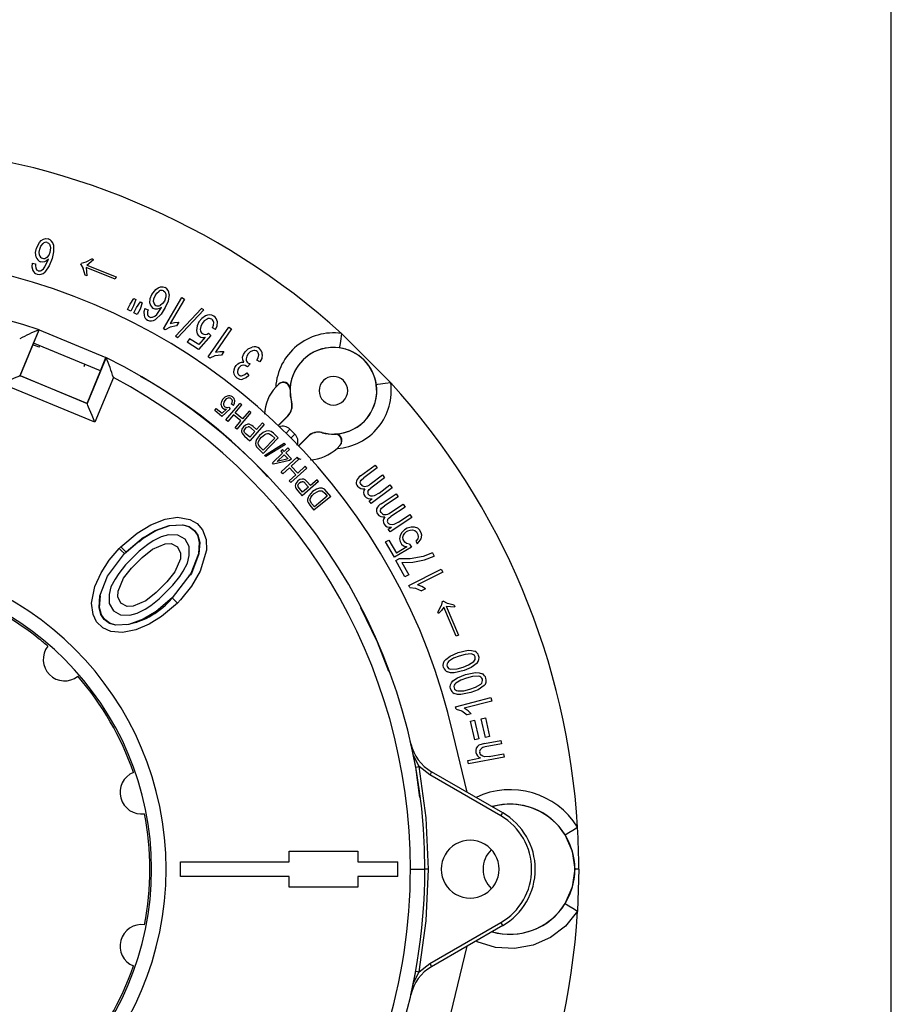
# Model space of a CAD drawing. Units: millimetres. Extents: x 5 to 619, y 2 to 447.
# Drawn here: x 232 to 292, y 279 to 347 of the extents above; entities that cross this region are included whole.
import ezdxf

# ---------------------------------------------------------------- set-up
doc = ezdxf.new("R2010")
doc.units = ezdxf.units.MM

msp = doc.modelspace()

# ---------------------------------------------------------------- linework, layer by layer
for p, q in [((292, 8), (292, 415)), ((232.9499, 331.1807), (233.152, 331.577)), ((233.9225, 331.2011), (233.8807, 330.8963)), ((232.6654, 330.1423), (232.8913, 330.0979)), ((233.5421, 329.894), (233.7741, 330.4277)), ((236.0193, 330.05), (236.0482, 330.1211)), ((236.0193, 330.05), (236.179, 329.7793)), ((236.3699, 330.2166), (236.0482, 330.1211)), ((236.7906, 330.4468), (236.3699, 330.2166)), ((236.4403, 330.0204), (236.8879, 330.4072)), ((236.4403, 330.0204), (238.4558, 329.2002)), ((236.7906, 330.4468), (236.8879, 330.4072)), ((236.3271, 329.3116), (236.179, 329.7793)), ((236.4232, 329.2725), (236.3271, 329.3116)), ((238.3909, 329.0407), (236.3754, 329.8609)), ((236.3754, 329.8609), (236.4172, 329.579)), ((236.4172, 329.579), (236.4232, 329.2725)), ((238.4558, 329.2002), (238.3909, 329.0407)), ((240.9263, 327.9885), (241.2005, 328.3389)), ((239.2367, 326.9427), (239.4196, 327.3184)), ((239.4196, 327.3184), (239.6793, 327.7116)), ((239.807, 327.6495), (239.6554, 327.2036)), ((239.6793, 327.7116), (239.807, 327.6495)), ((239.8722, 327.0947), (240.1364, 327.4849)), ((240.2634, 327.4213), (240.1066, 326.9772)), ((240.1364, 327.4849), (240.2634, 327.4213)), ((241.721, 325.6206), (242.9829, 327.7907)), ((241.8849, 327.8225), (241.7855, 327.5313)), ((243.1819, 327.6749), (242.1987, 325.984)), ((242.9829, 327.7907), (243.1819, 327.6749)), ((239.4725, 326.828), (239.2367, 326.9427)), ((239.6554, 327.2036), (239.4725, 326.828)), ((239.6851, 326.7212), (239.8722, 327.0947)), ((239.9195, 326.6037), (239.6851, 326.7212)), ((240.1066, 326.9772), (239.9195, 326.6037)), ((240.4485, 327.0238), (240.6616, 326.9369)), ((241.2615, 326.6123), (241.5912, 327.0917)), ((242.546, 325.0999), (244.3592, 327.0208)), ((244.5173, 326.9239), (242.703, 325.0037)), ((244.5173, 326.9239), (244.3592, 327.0208)), ((242.1987, 325.984), (242.4941, 326.0576)), ((242.4941, 326.0576), (242.7827, 326.0725)), ((242.7827, 326.0725), (242.6336, 325.8159)), ((231.8169, 322.3763), (233.1286, 325.543)), ((232.7523, 324.6148), (233.1358, 325.5406)), ((233.1358, 325.5406), (233.1286, 325.543)), ((233.1358, 325.5406), (237.7552, 323.6272)), ((241.8493, 325.546), (241.721, 325.6206)), ((242.1942, 325.7322), (241.8493, 325.546)), ((242.6336, 325.8159), (242.1942, 325.7322)), ((244.8027, 323.6843), (246.2435, 325.7399)), ((244.8442, 325.304), (245.0051, 325.1549)), ((245.3261, 325.5748), (245.1084, 325.6834)), ((246.432, 325.6078), (245.3093, 324.006)), ((246.2435, 325.7399), (246.432, 325.6078)), ((254.023, 325.2932), (257.4215, 321.8947)), ((231.8268, 322.3804), (232.7523, 324.6148)), ((237.3717, 322.7014), (232.7523, 324.6148)), ((242.703, 325.0037), (242.546, 325.0999)), ((243.5314, 324.9295), (243.3719, 324.6834)), ((244.1542, 324.1762), (243.3719, 324.6834)), ((244.1592, 324.5225), (243.5314, 324.9295)), ((245.0051, 325.1549), (244.1542, 324.1762)), ((244.6095, 325.0314), (244.1592, 324.5225)), ((245.3093, 324.006), (245.6099, 324.0543)), ((245.6099, 324.0543), (245.8987, 324.0448)), ((245.8987, 324.0448), (245.7284, 323.8018)), ((237.7621, 323.6238), (236.4504, 320.457)), ((237.3717, 322.7014), (237.7552, 323.6272)), ((237.7552, 323.6272), (237.7606, 323.6203)), ((244.9242, 323.5992), (244.8027, 323.6843)), ((245.2836, 323.7555), (244.9242, 323.5992)), ((245.7284, 323.8018), (245.2836, 323.7555)), ((247.7073, 323.1951), (247.5219, 322.998)), ((247.558, 323.2678), (247.7073, 323.1951)), ((248.3869, 323.3304), (248.18, 323.4392)), ((236.4462, 320.467), (237.3717, 322.7014)), ((247.4833, 322.5789), (247.6317, 322.3947)), ((247.5219, 322.998), (247.4947, 323.0234)), ((236.9895, 319.1554), (230.5153, 321.8371)), ((231.8169, 322.3763), (231.8268, 322.3804)), ((236.4504, 320.457), (231.8169, 322.3763)), ((231.8268, 322.3804), (236.4462, 320.467)), ((238.269, 322.2444), (236.9895, 319.1554)), ((249.718, 321.8218), (249.4772, 321.5867)), ((250.4752, 321.5231), (250.466, 321.4154)), ((250.466, 321.4154), (250.4661, 321.419)), ((236.4462, 320.467), (236.4504, 320.457)), ((246.0358, 319.3182), (247.0012, 320.4662)), ((246.5574, 320.3251), (246.4185, 320.4144)), ((247.1304, 320.3576), (247.0012, 320.4662)), ((250.5672, 320.5603), (250.579, 320.5586)), ((245.2667, 319.9622), (245.3761, 320.1)), ((245.7633, 319.568), (245.2667, 319.9622)), ((245.3761, 320.1), (245.7747, 319.7837)), ((246.3391, 320.0947), (245.7633, 319.568)), ((245.7747, 319.7837), (246.0791, 320.0568)), ((246.2379, 320.2037), (246.3391, 320.0947)), ((246.6753, 319.8165), (247.1304, 320.3576)), ((247.1825, 319.3899), (246.6753, 319.8165)), ((247.7667, 319.8225), (246.8013, 318.6744)), ((247.6376, 319.931), (247.1825, 319.3899)), ((247.7667, 319.8225), (247.6376, 319.931)), ((246.1649, 319.2096), (246.0358, 319.3182)), ((246.5614, 319.681), (246.1649, 319.2096)), ((247.0686, 319.2544), (246.5614, 319.681)), ((246.6721, 318.783), (247.0686, 319.2544)), ((248.5641, 319.1096), (248.1578, 318.6548)), ((248.6899, 318.9971), (248.5641, 319.1096)), ((249.6306, 318.9165), (250.3084, 319.5944)), ((250.3206, 319.5911), (249.6386, 318.9092)), ((250.3084, 319.5944), (250.3206, 319.5911)), ((246.8013, 318.6744), (246.6721, 318.783)), ((247.2538, 318.8505), (247.1468, 318.6718)), ((247.4394, 318.3403), (247.3315, 318.4555)), ((248.0398, 318.5228), (247.6826, 318.123)), ((248.6899, 318.9971), (247.6905, 317.8786)), ((247.794, 318.7424), (248.0398, 318.5228)), ((248.1578, 318.6548), (247.9139, 318.8727)), ((248.6032, 318.4522), (248.37, 318.2561)), ((248.8172, 318.5506), (248.6032, 318.4522)), ((248.9954, 318.5693), (248.8172, 318.5506)), ((249.1574, 318.519), (248.9954, 318.5693)), ((249.0527, 318.3708), (249.2148, 318.2548)), ((249.3229, 318.3963), (249.1574, 318.519)), ((249.6563, 318.0793), (249.3229, 318.3963)), ((250.1972, 318.4011), (250.463, 318.6743)), ((250.463, 318.6743), (250.8025, 318.3347)), ((252.6868, 318.4507), (252.6885, 318.439)), ((247.1966, 318.3388), (247.3318, 318.199)), ((247.3318, 318.199), (247.6905, 317.8786)), ((247.6826, 318.123), (247.4394, 318.3403)), ((248.37, 318.2561), (248.1612, 317.9633)), ((248.4939, 318.134), (248.718, 318.3205)), ((249.4121, 318.0672), (248.6225, 317.2367)), ((249.6563, 318.0793), (248.6228, 316.9922)), ((248.6989, 316.8737), (250.0543, 317.7133)), ((249.2148, 318.2548), (249.4121, 318.0672)), ((250.1437, 317.6244), (250.0543, 317.7133)), ((250.8025, 318.3347), (250.5293, 318.0688)), ((251.7194, 318.1923), (251.0373, 317.5103)), ((251.0447, 317.5022), (251.7226, 318.1802)), ((251.7226, 318.1802), (251.7194, 318.1923)), ((251.7232, 318.1807), (251.7226, 318.1802)), ((253.5436, 318.3378), (253.6514, 318.3469)), ((253.5473, 318.3379), (253.5436, 318.3378)), ((248.1549, 317.4669), (248.3045, 317.2948)), ((248.4283, 317.4213), (248.2914, 317.594)), ((248.3045, 317.2948), (248.6228, 316.9922)), ((248.6225, 317.2367), (248.4283, 317.4213)), ((250.1437, 317.6244), (248.7877, 316.7854)), ((249.2474, 316.3572), (249.9461, 317.033)), ((249.9477, 317.2741), (249.8263, 317.1568)), ((249.8263, 317.1568), (249.9461, 317.033)), ((250.0674, 317.1504), (249.9477, 317.2741)), ((250.3256, 317.4), (250.0674, 317.1504)), ((250.4344, 317.2875), (250.1763, 317.0378)), ((250.1763, 317.0378), (250.5608, 316.6402)), ((250.4344, 317.2875), (250.3256, 317.4)), ((253.715, 317.3489), (253.9129, 317.5448)), ((253.9099, 317.5433), (253.715, 317.3489)), ((253.9129, 317.5448), (253.911, 317.5445)), ((248.7877, 316.7854), (248.6989, 316.8737)), ((249.3363, 316.2653), (249.2474, 316.3572)), ((250.4395, 316.5229), (249.3363, 316.2653)), ((249.5688, 316.4502), (250.0549, 316.9205)), ((250.3324, 316.6335), (249.5688, 316.4502)), ((249.8525, 315.724), (250.9589, 316.7368)), ((250.0549, 316.9205), (250.3324, 316.6335)), ((250.5608, 316.6402), (250.4395, 316.5229)), ((250.5513, 316.135), (251.0729, 316.6124)), ((251.0729, 316.6124), (250.9589, 316.7368)), ((249.9664, 315.5996), (249.8525, 315.724)), ((250.4208, 316.0155), (249.9664, 315.5996)), ((250.8682, 315.5266), (250.4208, 316.0155)), ((251.6343, 315.9991), (250.5278, 314.9863)), ((250.9988, 315.6461), (250.5513, 316.135)), ((251.5203, 316.1235), (250.9988, 315.6461)), ((251.6343, 315.9991), (251.5203, 316.1235)), ((255.3462, 315.4629), (256.3441, 316.2043)), ((256.4897, 316.0083), (255.574, 315.3279)), ((256.3441, 316.2043), (256.4897, 316.0083)), ((250.4139, 315.1107), (250.8682, 315.5266)), ((250.5278, 314.9863), (250.4139, 315.1107)), ((250.9994, 315.102), (250.8701, 314.9387)), ((252.4424, 315.0608), (251.3061, 314.0816)), ((251.8703, 314.7905), (251.6568, 315.0382)), ((252.3322, 315.1886), (251.8703, 314.7905)), ((252.4424, 315.0608), (252.3322, 315.1886)), ((255.3764, 315.1505), (255.574, 315.3279)), ((256.0105, 314.8891), (256.855, 315.5166)), ((257.0015, 315.3195), (256.057, 314.6177)), ((256.855, 315.5166), (257.0015, 315.3195)), ((250.8762, 314.6021), (250.9921, 314.4459)), ((250.9921, 314.4459), (251.3061, 314.0816)), ((251.1171, 314.572), (251.0251, 314.7003)), ((251.33, 314.325), (251.1171, 314.572)), ((251.7362, 314.675), (251.33, 314.325)), ((251.521, 314.9247), (251.7362, 314.675)), ((252.0288, 314.3676), (251.7838, 314.1044)), ((252.2856, 314.5317), (252.0288, 314.3676)), ((252.1359, 314.2305), (252.3823, 314.3862)), ((252.5105, 314.6015), (252.2856, 314.5317)), ((252.6896, 314.5969), (252.5105, 314.6015)), ((252.8437, 314.5259), (252.6896, 314.5969)), ((252.7207, 314.3926), (252.8663, 314.2565)), ((252.9919, 314.3828), (252.8437, 314.5259)), ((253.2813, 314.0251), (252.9919, 314.3828)), ((257.5149, 314.6285), (256.0612, 313.5484)), ((256.6142, 314.2652), (257.3685, 314.8257)), ((257.3685, 314.8257), (257.5149, 314.6285)), ((251.713, 313.613), (251.8389, 313.423)), ((251.9782, 313.5323), (251.8649, 313.7213)), ((253.2813, 314.0251), (252.1152, 313.0815)), ((253.0375, 314.0449), (252.1467, 313.3241)), ((252.8663, 314.2565), (253.0375, 314.0449)), ((255.9302, 313.7247), (256.1342, 313.8763)), ((256.0612, 313.5484), (255.9302, 313.7247)), ((256.6142, 314.2652), (256.2869, 314.0708)), ((256.7656, 313.5329), (257.8022, 314.2193)), ((257.937, 314.0157), (256.9858, 313.3858)), ((257.8022, 314.2193), (257.937, 314.0157)), ((251.8389, 313.423), (252.1152, 313.0815)), ((252.1467, 313.3241), (251.9782, 313.5323)), ((256.779, 313.2194), (256.9858, 313.3858)), ((257.3979, 312.924), (258.2752, 313.505)), ((258.4108, 313.3002), (257.4297, 312.6506)), ((258.2752, 313.505), (258.4108, 313.3002)), ((258.8861, 312.5825), (257.3761, 311.5826)), ((257.967, 312.2684), (257.6296, 312.092)), ((257.967, 312.2684), (258.7505, 312.7872)), ((258.7505, 312.7872), (258.8861, 312.5825)), ((257.2548, 311.7657), (257.4666, 311.906)), ((257.3761, 311.5826), (257.2548, 311.7657)), ((258.3848, 311.7361), (258.195, 311.5438)), ((258.5653, 311.8406), (258.3848, 311.7361)), ((258.4019, 311.4984), (258.5194, 311.6076)), ((258.5194, 311.6076), (258.6097, 311.6598)), ((258.8267, 311.9092), (258.5653, 311.8406)), ((258.6097, 311.6598), (258.7629, 311.7072)), ((258.7629, 311.7072), (258.9341, 311.7237)), ((259.0609, 311.9209), (258.8267, 311.9092)), ((258.9341, 311.7237), (259.078, 311.6831)), ((259.2857, 311.8445), (259.0609, 311.9209)), ((259.078, 311.6831), (259.1947, 311.5855)), ((259.1947, 311.5855), (259.302, 311.3999)), ((259.4203, 311.716), (259.2857, 311.8445)), ((259.5276, 311.5304), (259.4203, 311.716)), ((240.3458, 311.191), (239.1407, 310.1944)), ((241.0167, 310.962), (240.6358, 310.7111)), ((241.5679, 311.2534), (241.0167, 310.962)), ((242.0787, 311.3744), (241.5679, 311.2534)), ((242.7195, 311.3655), (242.0787, 311.3744)), ((243.2146, 311.081), (242.7195, 311.3655)), ((243.4991, 310.5859), (243.2146, 311.081)), ((257.067, 310.8912), (257.2926, 311.0217)), ((257.6753, 309.8397), (257.067, 310.8912)), ((257.2926, 311.0217), (257.8115, 310.1248)), ((258.0682, 311.3466), (258.0223, 311.1136)), ((258.0223, 311.1136), (258.0666, 310.9329)), ((258.0666, 310.9329), (258.174, 310.7473)), ((258.195, 311.5438), (258.0682, 311.3466)), ((258.2658, 311.2132), (258.3024, 311.3582)), ((258.2922, 311.0634), (258.2658, 311.2132)), ((258.3996, 310.8779), (258.2922, 311.0634)), ((258.3024, 311.3582), (258.4019, 311.4984)), ((259.2919, 311.1051), (259.1472, 310.9389)), ((259.1472, 310.9389), (259.2545, 310.7533)), ((259.2545, 310.7533), (259.3992, 310.9196)), ((259.3285, 311.2501), (259.2919, 311.1051)), ((259.302, 311.3999), (259.3285, 311.2501)), ((259.3992, 310.9196), (259.5261, 311.1168)), ((259.5261, 311.1168), (259.572, 311.3497)), ((259.572, 311.3497), (259.5276, 311.5304)), ((238.6746, 310.4326), (238.7858, 310.5465)), ((240.0443, 310.2495), (239.0964, 309.3016)), ((240.6358, 310.7111), (240.0443, 310.2495)), ((240.2638, 309.8193), (240.9606, 310.3862)), ((240.9606, 310.3862), (241.8524, 310.7583)), ((241.8524, 310.7583), (242.2579, 310.774)), ((242.2579, 310.774), (242.688, 310.5545)), ((242.688, 310.5545), (242.9076, 310.1243)), ((243.508, 309.9452), (243.4991, 310.5859)), ((258.8485, 310.5184), (257.6753, 309.8397)), ((258.5334, 310.5425), (257.8115, 310.1248)), ((258.174, 310.7473), (258.3086, 310.6188)), ((258.3086, 310.6188), (258.5334, 310.5425)), ((258.5163, 310.7803), (258.3996, 310.8779)), ((258.7232, 310.7349), (258.5163, 310.7803)), ((258.7232, 310.7349), (258.8485, 310.5184)), ((239.0356, 310.0867), (239.1406, 310.1942)), ((239.5266, 309.0821), (240.2638, 309.8193)), ((242.8918, 309.7188), (242.5198, 308.8271)), ((242.9076, 310.1243), (242.8918, 309.7188)), ((243.3869, 309.4343), (243.508, 309.9452)), ((257.7843, 309.615), (257.9934, 309.7302)), ((258.4091, 308.4811), (257.7843, 309.615)), ((258.7679, 309.7243), (257.9934, 309.7302)), ((259.6663, 309.8883), (258.7679, 309.7243)), ((258.9388, 309.488), (259.7663, 309.6537)), ((260.3135, 310.138), (259.6663, 309.8883)), ((259.7663, 309.6537), (260.4353, 309.917)), ((260.3135, 310.138), (260.4353, 309.917)), ((239.0964, 309.3016), (238.6348, 308.7101)), ((238.9597, 308.3853), (239.5266, 309.0821)), ((242.8446, 308.5022), (243.0956, 308.8831)), ((243.0956, 308.8831), (243.3869, 309.4343)), ((258.1948, 309.4814), (258.9388, 309.488)), ((258.1948, 309.4814), (258.6675, 308.6235)), ((258.6673, 307.8872), (260.911, 309.0129)), ((260.911, 309.0129), (261.0211, 308.7934)), ((238.3839, 308.3292), (238.0925, 307.778)), ((238.6348, 308.7101), (238.3839, 308.3292)), ((238.5876, 307.4935), (238.9597, 308.3853)), ((242.5198, 308.8271), (241.9529, 308.1302)), ((242.383, 307.9107), (242.8446, 308.5022)), ((243.4797, 308.5287), (243.5233, 308.6177)), ((258.6675, 308.6235), (258.4091, 308.4811)), ((261.0211, 308.7934), (259.2728, 307.9163)), ((238.0925, 307.778), (237.9715, 307.2672)), ((238.5719, 307.088), (238.5876, 307.4935)), ((241.9529, 308.1302), (241.2157, 307.393)), ((241.4352, 306.9629), (242.383, 307.9107)), ((258.7383, 307.7458), (258.6673, 307.8872)), ((258.7383, 307.7458), (259.135, 307.7006)), ((259.135, 307.7006), (259.5586, 307.5102)), ((259.5669, 307.8031), (259.2728, 307.9163)), ((259.8238, 307.6432), (259.5586, 307.5102)), ((259.8238, 307.6432), (259.5669, 307.8031)), ((237.9715, 307.2672), (237.9804, 306.6264)), ((238.7914, 306.6579), (238.5719, 307.088)), ((240.5188, 306.8261), (239.6271, 306.4541)), ((241.2157, 307.393), (240.5188, 306.8261)), ((240.8437, 306.5013), (241.4352, 306.9629)), ((242.6882, 306.6709), (242.3334, 307.0233)), ((260.983, 306.7767), (261.0537, 306.8065)), ((261.3487, 306.6466), (261.0537, 306.8065)), ((237.9804, 306.6264), (238.2649, 306.1313)), ((238.2649, 306.1313), (238.76, 305.8468)), ((239.2216, 306.4384), (238.7914, 306.6579)), ((239.6271, 306.4541), (239.2216, 306.4384)), ((239.9116, 305.959), (240.4628, 306.2503)), ((240.4628, 306.2503), (240.8437, 306.5013)), ((260.6785, 306.0369), (260.9044, 306.4723)), ((260.9313, 306.1623), (260.7188, 305.9414)), ((260.983, 306.7767), (260.9044, 306.4723)), ((261.1011, 306.3912), (260.9313, 306.1623)), ((261.9462, 304.386), (261.1011, 306.3912)), ((261.2598, 306.4581), (262.105, 304.4529)), ((261.2598, 306.4581), (261.8497, 306.4151)), ((261.8089, 306.5119), (261.3487, 306.6466)), ((261.8089, 306.5119), (261.8497, 306.4151)), ((238.76, 305.8468), (239.4007, 305.8379)), ((239.4007, 305.8379), (239.9116, 305.959)), ((260.7188, 305.9414), (260.6785, 306.0369)), ((262.105, 304.4529), (261.9462, 304.386)), ((262.0746, 303.2419), (262.7707, 303.4033)), ((261.22, 302.7698), (261.531, 303.0081)), ((261.531, 303.0081), (262.0746, 303.2419)), ((261.7169, 301.2859), (262.0363, 301.5127)), ((262.4972, 302.0081), (261.7995, 301.8455)), ((262.0363, 301.5127), (262.588, 301.7267)), ((262.588, 301.7267), (263.2895, 301.8629)), ((261.9085, 299.5019), (264.3373, 300.1364)), ((262.9658, 300.4784), (262.2626, 300.3412)), ((264.3373, 300.1364), (264.3993, 299.8988)), ((261.9485, 299.3488), (261.9085, 299.5019)), ((261.9485, 299.3488), (262.3271, 299.2221)), ((264.3993, 299.8988), (262.5068, 299.4044)), ((262.7709, 299.2326), (262.5068, 299.4044)), ((262.3271, 299.2221), (262.7019, 298.9478)), ((262.989, 299.0228), (262.7019, 298.9478)), ((262.989, 299.0228), (262.7709, 299.2326)), ((263.6817, 298.6785), (263.9611, 298.742)), ((263.9742, 297.3907), (263.6817, 298.6785)), ((263.9611, 298.742), (264.2536, 297.4542)), ((262.9417, 298.5104), (263.221, 298.5739)), ((263.2342, 297.2226), (262.9417, 298.5104)), ((263.221, 298.5739), (263.5135, 297.2861)), ((262.6999, 293.5957), (261.7412, 297.6129)), ((263.5135, 297.2861), (263.2342, 297.2226)), ((264.2536, 297.4542), (263.9742, 297.3907)), ((258.8158, 296.952), (258.7597, 297.1556)), ((258.9487, 296.334), (258.8158, 296.952)), ((263.9051, 296.9662), (263.5157, 296.8409)), ((263.9051, 296.9662), (265.0334, 297.176)), ((265.0783, 296.9346), (263.95, 296.7248)), ((265.0334, 297.176), (265.0783, 296.9346)), ((262.7464, 295.8003), (263.6282, 295.9642)), ((265.2491, 296.0158), (262.7912, 295.5589)), ((264.2301, 296.0761), (263.8941, 296.0555)), ((264.2301, 296.0761), (265.2042, 296.2572)), ((265.2042, 296.2572), (265.2491, 296.0158)), ((259.148, 295.3211), (259.394, 295.3658)), ((259.4324, 293.225), (259.148, 295.3211)), ((260.1172, 294.7981), (259.394, 295.3658)), ((262.7912, 295.5589), (262.7464, 295.8003)), ((265.0327, 291.9602), (260.1172, 294.7981)), ((265.1577, 292.1767), (260.2422, 295.0147)), ((250.4078, 289.5295), (255.1578, 289.5295)), ((250.4078, 288.7795), (250.4078, 289.5295)), ((255.1578, 289.5295), (255.1578, 288.7795)), ((242.9022, 288.7795), (250.4078, 288.7795)), ((255.1578, 288.7795), (257.9044, 288.7795)), ((250.4078, 287.7795), (242.9022, 287.7795)), ((250.4078, 287.0295), (250.4078, 287.7795)), ((255.1578, 287.7795), (255.1578, 287.0295)), ((257.9044, 287.7795), (255.1578, 287.7795)), ((258.7828, 288.2795), (259.7828, 288.2795)), ((260.0328, 288.2795), (259.7828, 288.2795)), ((270.4078, 288.2795), (270.1549, 288.2795)), ((270.4078, 288.2795), (270.3233, 285.3753)), ((255.1578, 287.0295), (250.4078, 287.0295)), ((260.1172, 281.7609), (265.0328, 284.5989)), ((265.1578, 284.3824), (260.2422, 281.5444)), ((261.7412, 278.9461), (262.7, 282.9634)), ((259.394, 281.1932), (260.1172, 281.7609)), ((259.148, 281.2379), (259.394, 281.1932))]:
    msp.add_line(p, q)
at = {"flags": 128}
for points in [[(233.152, 331.577), (233.2817, 331.7131), (233.442, 331.8104)], [(233.1803, 331.1294), (233.2661, 331.3344), (233.4059, 331.5061)], [(233.442, 331.8104), (233.6008, 331.8458), (233.7621, 331.8248)], [(233.6916, 331.5824), (233.7832, 331.5333), (233.852, 331.455)], [(233.852, 331.455), (233.9044, 331.3335), (233.9225, 331.2011)], [(234.1285, 331.4182), (234.1385, 330.9413), (234.028, 330.4745)], [(232.9337, 330.5755), (232.8944, 330.8789), (232.9499, 331.1807)], [(233.1596, 330.7094), (233.1384, 330.9205), (233.1803, 331.1294)], [(233.8807, 330.8963), (233.7983, 330.7078), (233.6622, 330.5544)], [(232.6654, 330.1423), (232.6426, 329.8965), (232.6942, 329.6559)], [(232.8913, 330.0979), (232.881, 329.9594), (232.8982, 329.822)], [(233.5061, 330.2475), (233.3729, 330.2253), (233.2412, 330.2437)], [(233.7741, 330.4277), (233.6516, 330.3202), (233.5061, 330.2475)], [(234.028, 330.4745), (233.8351, 329.9682), (233.5264, 329.5261)], [(233.2874, 329.6494), (233.4296, 329.756), (233.5421, 329.894)], [(240.7947, 327.3976), (240.8141, 327.7029), (240.9263, 327.9885)], [(241.042, 327.4858), (241.0616, 327.6971), (241.1427, 327.8941)], [(241.1427, 327.8941), (241.2661, 328.0789), (241.4361, 328.2206)], [(241.2005, 328.3389), (241.3538, 328.4476), (241.5298, 328.5124)], [(241.5298, 328.5124), (241.6925, 328.5168), (241.8467, 328.4653)], [(241.7312, 328.2409), (241.8117, 328.1751), (241.8642, 328.0852)], [(242.1286, 327.9961), (242.0472, 327.5261), (241.8494, 327.0891)], [(241.8642, 328.0852), (241.8924, 327.9559), (241.8849, 327.8225)], [(241.7855, 327.5313), (241.6686, 327.362), (241.5057, 327.2375)], [(240.4485, 327.0238), (240.379, 326.7868), (240.3836, 326.5408)], [(240.6616, 326.9369), (240.6251, 326.8029), (240.6156, 326.6648)], [(240.9646, 326.4209), (241.1246, 326.4984), (241.2615, 326.6123)], [(241.2937, 326.9661), (241.1588, 326.9699), (241.0329, 327.0131)], [(241.8494, 327.0891), (241.5632, 326.6291), (241.1756, 326.2542)], [(241.5912, 327.0917), (241.4504, 327.0096), (241.2937, 326.9661)], [(244.1781, 326.0894), (244.0433, 325.8126), (244.003, 325.5083)], [(244.6216, 326.5016), (244.372, 326.3258), (244.1781, 326.0894)], [(244.398, 325.9794), (244.3, 325.7853), (244.2664, 325.5713)], [(244.7357, 326.2893), (244.5439, 326.1599), (244.398, 325.9794)], [(245.1084, 325.6834), (245.1783, 325.8602), (245.1973, 326.0485)], [(245.3261, 325.5748), (245.4287, 325.8283), (245.4476, 326.1002)], [(244.4259, 325.2865), (244.5238, 325.2433), (244.6314, 325.2342)], [(244.6314, 325.2342), (244.7418, 325.2554), (244.8442, 325.304)], [(254.023, 325.2932), (253.9697, 324.9153), (253.9245, 324.5946), (253.8941, 324.3797), (253.8833, 324.303)], [(247.1949, 323.6468), (247.2575, 323.845), (247.3688, 324.0212)], [(247.3688, 324.0212), (247.582, 324.2271), (247.8511, 324.3501)], [(247.566, 323.8768), (247.4725, 323.7181), (247.4346, 323.5384)], [(247.8829, 324.102), (247.7063, 324.0153), (247.566, 323.8768)], [(248.18, 323.4392), (248.2666, 323.6218), (248.3049, 323.8193)], [(248.5525, 323.8457), (248.5103, 323.5754), (248.3869, 323.3304)], [(246.7537, 323.0782), (246.8601, 323.1897), (246.9861, 323.2713)], [(246.9861, 323.2713), (247.1237, 323.3164), (247.2683, 323.32)], [(247.2683, 323.32), (247.1997, 323.4761), (247.1949, 323.6468)], [(246.6202, 322.4721), (246.5938, 322.6252), (246.611, 322.7813)], [(246.611, 322.7813), (246.6661, 322.9373), (246.7537, 323.0782)], [(246.7888, 322.2285), (246.686, 322.3374), (246.6202, 322.4721)], [(246.9364, 322.9278), (246.862, 322.7996), (246.8337, 322.6546)], [(247.1853, 322.3822), (247.3472, 322.4604), (247.4833, 322.5789)], [(247.4947, 323.0234), (247.3663, 323.0891), (247.2227, 323.1044)], [(230.5153, 321.8371), (230.7562, 321.9369), (230.9888, 322.0333), (231.2052, 322.1229), (231.398, 322.2028), (231.5605, 322.2701), (231.6871, 322.3225), (231.7736, 322.3583), (231.8169, 322.3763)], [(247.6317, 322.3947), (247.428, 322.2323), (247.1874, 322.1351)], [(257.4215, 321.8947), (257.0436, 321.8414), (256.7229, 321.7962), (256.5079, 321.7659), (256.4313, 321.7551)], [(236.9895, 319.1554), (236.8897, 319.3963), (236.7933, 319.629), (236.7037, 319.8454), (236.6239, 320.0381), (236.5566, 320.2006), (236.5041, 320.3272), (236.4683, 320.4137), (236.4504, 320.457)], [(245.8234, 320.7601), (245.7285, 320.5986), (245.6961, 320.4147)], [(246.1212, 320.9735), (245.956, 320.8894), (245.8234, 320.7601)], [(245.9637, 320.6696), (245.8942, 320.5552), (245.8687, 320.4279)], [(246.1903, 320.8296), (246.0645, 320.7692), (245.9637, 320.6696)], [(246.4185, 320.4144), (246.4689, 320.5205), (246.4847, 320.6336)], [(246.5574, 320.3251), (246.6307, 320.4753), (246.6486, 320.6411)], [(245.8319, 320.1328), (245.9488, 320.073), (246.0791, 320.0568)], [(245.9657, 320.2343), (246.028, 320.1979), (246.0981, 320.1812)], [(246.0981, 320.1812), (246.1695, 320.1835), (246.2379, 320.2037)], [(247.1468, 318.6718), (247.1258, 318.5827), (247.1267, 318.4965)], [(247.1267, 318.4965), (247.1518, 318.4133), (247.1966, 318.3388)], [(247.5471, 319.0231), (247.3857, 318.9619), (247.2538, 318.8505)], [(247.3315, 318.4555), (247.3084, 318.5219), (247.3111, 318.5922)], [(247.3111, 318.5922), (247.3392, 318.6709), (247.3876, 318.7392)], [(247.3876, 318.7392), (247.4702, 318.8096), (247.5731, 318.8438)], [(248.718, 318.3205), (248.8175, 318.3692), (248.9159, 318.3936)], [(248.9159, 318.3936), (248.9857, 318.3909), (249.0527, 318.3708)], [(248.1612, 317.9633), (248.1098, 317.8225), (248.0938, 317.6736)], [(248.2914, 317.594), (248.2728, 317.7084), (248.2929, 317.8267)], [(248.2929, 317.8267), (248.3746, 317.9895), (248.4939, 318.134)], [(253.9129, 317.5448), (254.0123, 317.7016), (254.05, 317.871), (254.0364, 318.0202), (253.9838, 318.1517), (253.8288, 318.3055), (253.6514, 318.3469)], [(248.0938, 317.6736), (248.1108, 317.5662), (248.1549, 317.4669)], [(250.9507, 316.7293), (251.048, 316.6591), (251.2096, 316.6068)], [(251.3126, 315.235), (251.1446, 315.1954), (250.9994, 315.102)], [(251.0226, 314.8384), (251.0607, 314.9129), (251.1176, 314.9743)], [(251.1176, 314.9743), (251.2087, 315.0334), (251.3152, 315.0539)], [(255.3234, 315.0034), (255.338, 315.0806), (255.3764, 315.1505)], [(255.3705, 314.8555), (255.3336, 314.9257), (255.3234, 315.0034)], [(250.8701, 314.9387), (250.8376, 314.8531), (250.8273, 314.7676)], [(250.8273, 314.7676), (250.8414, 314.6818), (250.8762, 314.6021)], [(251.0251, 314.7003), (251.0108, 314.7691), (251.0226, 314.8384)], [(252.3823, 314.3862), (252.4873, 314.4216), (252.588, 314.433)], [(252.588, 314.433), (252.6569, 314.4212), (252.7207, 314.3926)], [(255.6459, 314.5706), (255.5762, 314.45), (255.5461, 314.3142)], [(255.5461, 314.3142), (255.568, 314.176), (255.6354, 314.0529)], [(255.847, 314.3864), (255.9375, 314.5148), (256.057, 314.6177)], [(251.7838, 314.1044), (251.7145, 313.9715), (251.6793, 313.8259)], [(251.6793, 313.8259), (251.6822, 313.7173), (251.713, 313.613)], [(251.8649, 313.7213), (251.8613, 313.8372), (251.8967, 313.9519)], [(251.8967, 313.9519), (251.9987, 314.1027), (252.1359, 314.2305)], [(255.6354, 314.0529), (255.7323, 313.956), (255.8547, 313.8944)], [(255.8547, 313.8944), (255.9926, 313.8682), (256.1342, 313.8763)], [(256.0513, 314.0547), (255.9562, 314.0974), (255.8815, 314.1678)], [(256.2869, 314.0708), (256.1702, 314.0442), (256.0513, 314.0547)], [(256.718, 313.0753), (256.7368, 313.1516), (256.779, 313.2194)], [(256.757, 312.9251), (256.724, 312.9972), (256.718, 313.0753)], [(238.7858, 310.5465), (239.9143, 311.5076), (240.8415, 312.0719), (241.8512, 312.4633), (242.697, 312.5955), (243.5494, 312.4511), (244.0529, 312.1732), (244.4274, 311.7286), (244.6712, 311.0506), (244.692, 310.3172), (244.2711, 308.8788), (243.6607, 307.8312), (242.8946, 306.8879), (242.6882, 306.6709)], [(257.0166, 312.6257), (256.9405, 312.509), (256.9031, 312.3751)], [(256.9031, 312.3751), (256.9175, 312.2359), (256.9781, 312.1094)], [(257.2075, 312.4309), (257.3048, 312.5543), (257.4297, 312.6506)], [(239.1406, 310.1942), (240.2751, 311.1493), (241.1613, 311.6728), (242.126, 312.0184), (243.0288, 312.0768), (243.4666, 311.9549), (243.8412, 311.6915), (244.0678, 311.354), (244.1977, 310.8563), (244.1457, 310.0606), (243.6213, 308.7147), (242.3334, 307.0233)], [(240.0292, 310.909), (240.3313, 311.1627), (241.2089, 311.6782), (242.1631, 312.0188), (243.062, 312.0772), (243.5003, 311.9554), (243.8754, 311.6917), (244.1021, 311.3538), (244.232, 310.8556), (244.1795, 310.0592), (243.6553, 308.714), (243.5678, 308.5991)], [(256.9781, 312.1094), (257.0697, 312.0074), (257.1885, 311.9392)], [(257.1885, 311.9392), (257.3248, 311.9056), (257.4666, 311.906)], [(257.3935, 312.0886), (257.3008, 312.1364), (257.2301, 312.2107)], [(257.6296, 312.092), (257.5117, 312.0717), (257.3935, 312.0886)], [(242.6882, 306.6709), (241.592, 305.7327), (240.7352, 305.2002), (239.8088, 304.8071), (238.8935, 304.6286), (238.1003, 304.7006), (237.5452, 304.9506), (237.1092, 305.3799), (236.8658, 305.881), (236.7659, 306.6506), (236.9935, 307.8124), (237.4193, 308.7536), (237.9847, 309.6205), (238.6746, 310.4326)], [(239.0356, 310.0867), (238.8334, 310.2804), (238.6746, 310.4326)], [(239.1402, 310.194), (238.9631, 310.3704), (238.7861, 310.5469)], [(242.3334, 307.0233), (241.2323, 306.0917), (240.3288, 305.5525), (239.3435, 305.1982), (238.4362, 305.1419), (238.0012, 305.2656), (237.6297, 305.5296), (237.4045, 305.8677), (237.2757, 306.3677), (237.3307, 307.1675), (237.8616, 308.5184), (239.0356, 310.0867)], [(239.1408, 310.1945), (239.1408, 310.1944), (239.1408, 310.1944)], [(238.4514, 305.1506), (238.0468, 305.2623), (237.6703, 305.5272), (237.4448, 305.8638), (237.3146, 306.3676), (237.3675, 307.161), (237.3696, 307.1664)], [(257.294, 301.9359), (256.5209, 303.9714), (255.3625, 306.3276)], [(262.7707, 303.4033), (263.0081, 303.3979), (263.2363, 303.3341)], [(261.0639, 302.5047), (261.123, 302.6446), (261.22, 302.7698)], [(262.1564, 303.0031), (261.7679, 302.8513), (261.4183, 302.6274)], [(262.9683, 303.1587), (262.5556, 303.1211), (262.1564, 303.0031)], [(261.0776, 302.211), (261.0485, 302.3569), (261.0639, 302.5047)], [(261.576, 302.0938), (262.0026, 302.1268), (262.4155, 302.2468)], [(262.4155, 302.2468), (262.8041, 302.3982), (263.1543, 302.6211)], [(263.3953, 302.5243), (262.9801, 302.21), (262.4972, 302.0081)], [(261.7995, 301.8455), (261.5622, 301.8514), (261.3343, 301.9157)], [(262.6611, 301.4852), (262.2674, 301.3475), (261.9099, 301.1364)], [(263.4781, 301.6113), (263.0643, 301.5887), (262.6611, 301.4852)], [(263.2895, 301.8629), (263.5265, 301.8489), (263.7523, 301.7769)], [(261.5543, 300.7326), (261.5305, 300.8794), (261.5513, 301.0265)], [(261.5513, 301.0265), (261.6155, 301.1642), (261.7169, 301.2859)], [(262.0482, 300.5974), (262.4758, 300.6149), (262.8927, 300.72)], [(262.8927, 300.72), (263.2865, 300.8572), (263.6445, 301.0673)], [(263.8819, 300.9619), (263.4556, 300.6628), (262.9658, 300.4784)], [(262.2626, 300.3412), (262.0256, 300.3557), (261.8002, 300.4282)], [(259.394, 295.3658), (258.9889, 296.1345), (258.8158, 296.952)], [(263.3319, 296.6349), (263.2963, 296.4922), (263.3042, 296.3453)], [(263.5157, 296.8409), (263.4071, 296.7527), (263.3319, 296.6349)], [(259.148, 295.3211), (258.986, 296.1604), (258.9487, 296.334)], [(263.6813, 296.1545), (263.6113, 296.2411), (263.5733, 296.3439)], [(263.8941, 296.0555), (263.7789, 296.0885), (263.6813, 296.1545)], [(260.0328, 288.2795), (259.8727, 291.837), (259.394, 295.3658)], [(260.2422, 295.0147), (260.2326, 294.9982), (260.2055, 294.9512), (260.165, 294.881), (260.1172, 294.7981)], [(265.0327, 291.9602), (265.0805, 292.043), (265.1211, 292.1133), (265.1482, 292.1602), (265.1577, 292.1767)], [(269.4744, 290.6553), (269.5401, 290.6962), (269.7244, 290.8109), (269.9993, 290.982), (270.3233, 291.1837)], [(270.1549, 288.2795), (269.9844, 289.5032), (269.4746, 290.6549)], [(259.394, 281.1932), (259.8727, 284.722), (260.0328, 288.2795)], [(269.4746, 285.9041), (269.9844, 287.0557), (270.1549, 288.2795)], [(269.4744, 285.9037), (269.5401, 285.8629), (269.7244, 285.7482), (269.9993, 285.577), (270.3233, 285.3753)], [(270.3233, 285.3753), (269.5012, 284.3514), (268.4586, 283.5511), (267.2566, 283.0216), (265.9631, 282.7924), (264.6521, 282.8767), (263.3988, 283.2695), (263.3164, 283.3193)], [(265.0328, 284.5989), (265.0806, 284.516), (265.1212, 284.4458), (265.1483, 284.3989), (265.1578, 284.3824)], [(260.1172, 281.7609), (260.165, 281.678), (260.2055, 281.6078), (260.2326, 281.5608), (260.2422, 281.5444)], [(258.8158, 279.607), (258.9859, 280.3978), (259.148, 281.2373)], [(258.8158, 279.607), (258.9889, 280.4245), (259.394, 281.1932)]]:
    msp.add_lwpolyline(points, dxfattribs=at)
for centre, radius, start, end in [((220.4074, 288.2786), 50.0009, 47.755184, 86.669776), ((233.6167, 331.2899), 0.3019, 75.640522, 134.285395), ((233.5937, 331.3046), 0.5468, 11.990171, 72.064401), ((233.4633, 330.7869), 0.3135, 194.313488, 251.695447), ((233.3958, 330.6953), 0.4774, 194.538087, 251.096088), ((233.4522, 330.8021), 0.3247, 254.405732, 310.306037), ((220.4069, 288.2798), 42.3749, 12.723835, 77.275451), ((233.1184, 329.8326), 0.4595, 202.613126, 253.921146), ((233.1669, 329.8912), 0.2774, 194.452143, 251.472632), ((233.1463, 329.9043), 0.5362, 253.174397, 315.145438), ((233.1583, 329.8818), 0.2658, 252.580296, 299.057), ((241.6017, 327.9681), 0.3019, 64.611386, 123.253462), ((241.5819, 327.987), 0.5467, 0.959654, 61.034634), ((220.4078, 288.2795), 39.375, 71.140281, 179.999996), ((241.2712, 327.4268), 0.4774, 183.508365, 240.065847), ((241.3549, 327.5038), 0.3135, 183.2845, 240.664779), ((241.3469, 327.5208), 0.3247, 243.375077, 299.275661), ((240.8337, 326.6331), 0.4595, 191.582998, 242.890134), ((240.8926, 326.6813), 0.2774, 183.422996, 240.44152), ((244.8994, 326.0187), 0.5571, 57.343338, 119.908875), ((240.8749, 326.6982), 0.5362, 242.145793, 304.113889), ((240.8823, 326.6738), 0.2659, 241.551208, 288.025874), ((244.8871, 325.9856), 0.3394, 58.835826, 116.496821), ((244.8977, 326.0248), 0.3006, 4.526621, 56.683481), ((244.9257, 326.0397), 0.5254, 6.6186, 58.524147), ((237.6447, 314.0283), 12.3687, 111.415324, 118.226768), ((244.5109, 325.5135), 0.5079, 180.578408, 236.000164), ((244.6113, 325.5775), 0.345, 181.020162, 237.484668), ((253.465, 321.3367), 3.9956, 81.972521, 176.412822), ((220.4148, 288.2915), 38.2429, 70.497196, 71.251095), ((244.4925, 325.5276), 0.5098, 238.598247, 283.265237), ((248.0037, 323.8148), 0.5566, 51.801304, 105.906888), ((247.9897, 323.7842), 0.3353, 53.077683, 108.574894), ((248.0118, 323.8203), 0.2931, 359.790422, 52.297884), ((248.037, 323.8409), 0.5156, 0.538021, 52.913429), ((253.465, 321.3367), 2.9957, 81.972535, 176.432615), ((253.465, 321.3367), 2.9891, 254.909504, 195.090496), ((253.4691, 321.3408), 2.9911, 7.961281, 82.038761), ((235.5088, 323.3657), 0.8152, 334.150863, 348.532444), ((220.4078, 288.2795), 39.375, 0.000002, 63.85972), ((226.3974, 318.6643), 12.3997, 16.781737, 23.576149), ((247.7535, 323.5204), 0.3195, 176.772196, 232.269151), ((247.1024, 322.645), 0.2689, 177.961429, 232.708528), ((247.2621, 322.7202), 0.3862, 95.861176, 147.498642), ((220.4067, 288.2789), 38.376, 0.000944, 62.260382), ((223.4628, 292.1672), 34.4549, 42.392712, 61.041405), ((247.0876, 322.6063), 0.4817, 231.656922, 281.952494), ((247.1106, 322.6495), 0.2775, 231.925853, 285.605696), ((249.9922, 321.4324), 0.4741, 358.389011, 132.554993), ((250.0183, 321.4741), 0.4594, 6.125176, 130.826078), ((253.465, 321.3367), 0.9853, 0, 180), ((253.465, 321.3367), 3.9956, 273.58723, 8.027428), ((220.4069, 288.2791), 50.0009, 3.330213, 42.244822), ((251.6972, 319.569), 3, 137.732854, 177.036809), ((253.465, 321.3367), 3, 178.498545, 195.000079), ((253.465, 321.3367), 0.9853, 180, 0), ((253.465, 321.3367), 2.9957, 273.567385, 8.027465), ((246.0547, 320.4138), 0.3587, 179.867044, 231.581472), ((246.1135, 320.4295), 0.2449, 180.375953, 232.86083), ((246.2504, 320.6074), 0.3883, 50.628613, 109.444549), ((246.2566, 320.6014), 0.2377, 52.093508, 106.179793), ((246.2702, 320.6196), 0.2149, 3.742197, 51.996897), ((246.2713, 320.6026), 0.3792, 5.824041, 53.53357), ((249.6013, 320.3015), 1, 315.044458, 14.966917), ((249.6154, 320.2977), 0.9983, 314.943038, 15.147485), ((247.5812, 318.5837), 0.4407, 40.973578, 94.438725), ((247.5672, 318.5394), 0.3044, 41.825064, 88.880084), ((249.9636, 318.185), 0.6991, 44.409086, 110.742935), ((252.426, 317.4872), 0.9983, 74.852182, 135.05735), ((252.4297, 317.4731), 1, 75.033368, 134.955408), ((253.465, 321.3367), 3, 254.999921, 271.501455), ((250.3136, 317.8353), 0.6989, 339.22817, 45.608553), ((253.5606, 317.8643), 0.4738, 336.08402, 91.607959), ((251.6972, 319.569), 3, 272.972742, 312.267146), ((251.1932, 316.9267), 0.2985, 219.79895, 257.776548), ((251.2893, 314.795), 0.4407, 33.505389, 86.971526), ((251.2697, 314.7529), 0.3044, 34.35734, 81.412832), ((255.434, 314.9935), 0.3998, 165.111058, 219.238572), ((255.7266, 314.8484), 0.7227, 121.75876, 159.949009), ((255.5202, 315.0698), 0.5148, 219.753599, 284.135045), ((255.6232, 315.0411), 0.3135, 216.29537, 270.215245), ((255.5866, 315.3599), 0.6334, 273.412864, 311.997265), ((256.0435, 314.3053), 0.2125, 157.581587, 220.32997), ((256.8279, 313.0594), 0.3998, 162.009931, 216.137296), ((257.1122, 312.8988), 0.7227, 118.656979, 156.848418), ((257.0194, 313.0967), 0.3135, 213.193969, 267.1139), ((257.0002, 313.417), 0.6334, 270.311863, 308.896274), ((256.9181, 313.131), 0.5148, 216.652676, 281.033479), ((257.3993, 312.3393), 0.2125, 154.479591, 217.228746), ((220.4075, 288.2795), 21.5, 270.000811, 89.999189), ((220.4075, 288.2795), 20.5, 270.000856, 89.999144), ((220.4057, 288.2864), 20.3684, 51.284434, 68.686149), ((238.2958, 310.3354), 5.2224, 279.925208, 320.637484), ((220.4078, 288.2795), 20.375, 49.149712, 51.301256), ((234.9035, 302.7752), 1.4851, 141.89979, 308.10021), ((262.9446, 302.8225), 0.3371, 23.443527, 85.969766), ((262.9298, 302.8702), 0.3354, 312.01762, 14.920401), ((263.0317, 302.8979), 0.4818, 16.951158, 64.877759), ((263.0081, 302.8638), 0.515, 318.744946, 19.806714), ((261.5417, 302.3553), 0.486, 197.265436, 244.738635), ((261.645, 302.3774), 0.3375, 132.197948, 194.861742), ((261.6038, 302.3965), 0.304, 200.34159, 264.737983), ((220.4078, 288.2795), 20.375, 19.149712, 40.850288), ((263.4423, 301.2761), 0.3371, 21.373739, 83.898846), ((263.4292, 301.3244), 0.3354, 309.946696, 12.849657), ((263.5321, 301.3484), 0.4818, 14.880387, 62.807741), ((263.5072, 301.3152), 0.515, 316.674949, 17.736037), ((262.0234, 300.86), 0.486, 195.195614, 242.667357), ((262.1274, 300.8783), 0.3375, 130.127726, 192.791513), ((262.087, 300.8989), 0.304, 198.27149, 262.66725), ((261.7422, 297.6127), 3, 192.723893, 240), ((264.001, 296.1892), 0.5381, 95.440452, 132.702633), ((263.8106, 296.4476), 0.5166, 191.429857, 249.336322), ((263.8357, 296.404), 0.2692, 137.859537, 192.885211), ((240.2092, 293.5853), 1.4851, 111.89979, 278.10021), ((265.6741, 288.3069), 5.4673, 31.748556, 115.545638), ((265.6578, 288.2795), 4.4957, 31.901258, 105.963577), ((265.6578, 288.2795), 4.4891, 254.117486, 105.882514), ((220.4078, 288.2795), 20.375, 349.149712, 10.850288), ((262.9077, 288.2795), 4.2501, 300.001346, 60.000046), ((262.9078, 288.2795), 4.5, 300.002088, 59.999281), ((229.2831, 288.5375), 41.1255, 359.640573, 3.689257), ((262.9078, 288.2795), 2, 359.999981, 180.000019), ((265.6578, 288.2795), 1.8603, 133.899029, 226.164103), ((220.4078, 288.2795), 22.5, 358.726656, 1.273344), ((220.4078, 288.2795), 37.5, 359.236034, 0.763966), ((220.3875, 288.2826), 38.3953, 342.743276, 359.995401), ((220.4078, 288.2795), 39.375, 341.140276, 0), ((262.9078, 288.2795), 2, 179.999982, 0.000018), ((265.6578, 288.2795), 4.4957, 254.036423, 328.098742), ((220.4069, 288.2799), 50.0009, 317.755181, 356.669784), ((240.2092, 282.9737), 1.4851, 81.89979, 248.10021), ((220.4078, 288.2795), 20.375, 319.149712, 340.850288), ((261.7422, 278.9463), 3, 120, 167.276107), ((220.4069, 288.2792), 42.3749, 282.724553, 347.276167)]:
    msp.add_arc(centre, radius, start, end)

doc.saveas('drawing.dxf')
